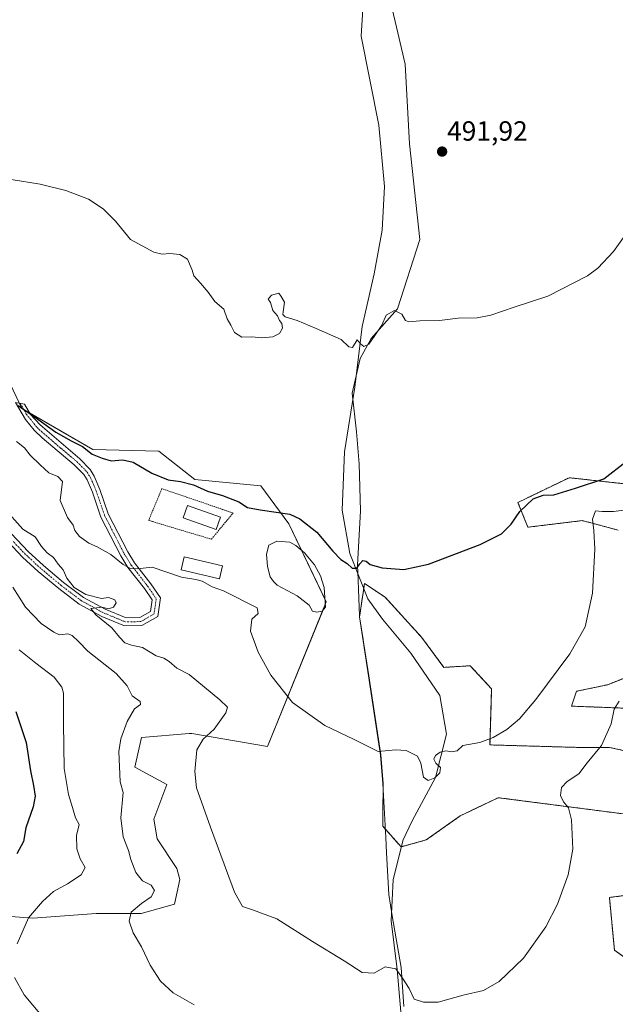
# Model space of a CAD drawing. Units: metres. Extents: x 638611 to 641334, y 4706680 to 4709039.
# Drawn here: x 639021 to 639236, y 4708368 to 4708724 of the extents above; entities that cross this region are included whole.
import ezdxf
from ezdxf.enums import TextEntityAlignment as Align

# ---------------------------------------------------------------- set-up
doc = ezdxf.new("R2010")
doc.units = ezdxf.units.M
doc.header["$MEASUREMENT"] = 0
doc.linetypes.add('TRAZO_Y_PUNTO', pattern=[1, 0.5, -0.25, 0, -0.25])
doc.linetypes.add('TRAZOS', pattern=[0.75, 0.5, -0.25])
for name, color, linetype, lineweight in [('Alambrada', 19, 'TRAZOS', 0), ('Arbolado forestal', 92, 'TRAZOS', 0), ('Arbolado forestal CxS', 92, 'Continuous', 0), ('Carátula', 7, 'Continuous', 5), ('Corriente natural lineal', 142, 'Continuous', 13), ('Cultivos herbáceos CxS', 92, 'Continuous', 0), ('Curva de nivel maestra', 36, 'Continuous', 30), ('Curva de nivel normal', 36, 'Continuous', 0), ('Edificación', 1, 'Continuous', 13), ('Edificación Cxs', 1, 'Continuous', 13), ('Edificación ligera', 1, 'Continuous', 0), ('Edificación ligera Cxs', 1, 'Continuous', 0), ('Estanque', 2, 'Continuous', 0), ('Estanque Cxs', 2, 'Continuous', 0), ('Matorral', 135, 'Continuous', 0), ('Matorral CxS', 135, 'Continuous', 0), ('Municipio', 9, 'Continuous', 13), ('Municipio CxS', 142, 'Continuous', 0), ('Pista no pavimentada', 254, 'Continuous', 13), ('Pista no pavimentada Cxs', 254, 'Continuous', 0), ('Pista pavimentada eje', 135, 'TRAZO_Y_PUNTO', 0), ('Punto de cota en terreno', 7, 'Continuous', 0), ('Rótulo de punto de cota en terreno', 19, 'Continuous', 0)]:
    doc.layers.add(name, color=color, linetype=linetype, lineweight=lineweight)
doc.styles.add('Arial', font='txt', dxfattribs={"height": 0.2})

# ---------------------------------------------------------------- blocks, each defined once
blk = doc.blocks.new('*U150')
at = {"layer": 'Cultivos herbáceos CxS', "color": 92, "linetype": 'Continuous', "lineweight": 0}
for points in [[(639254.95, 4708554.33, 501.65), (639219.53, 4708558.2, 498.96), (639201.08, 4708549.27, 499.3), (639204.65, 4708540.34, 500.94), (639224.29, 4708542.72, 504.38), (639237.24, 4708539.27, 506.07)], [(639248.4, 4708489.43, 509.97), (639233.52, 4708483.48, 507.5), (639222.21, 4708481.09, 506.24), (639220.43, 4708475.73, 506.49), (639243.39, 4708474.86, 511.25)], [(639256.31, 4708455.94, 515.98), (639234.11, 4708460.85, 510.45), (639222.21, 4708460.85, 508.08), (639190.96, 4708461.74, 505.09), (639191.56, 4708481.99, 503.42), (639183.82, 4708490.32, 502.47), (639174.3, 4708489.73, 502.42), (639166.23, 4708500.64, 501.31), (639153.07, 4708515.08, 500.54), (639145.63, 4708520.04, 500.49), (639143.87, 4708507.99, 501.62), (639147.19, 4708486.65, 502.99), (639151.5, 4708458.1, 504.97), (639152.38, 4708447.83, 505.57), (639152.24, 4708432.39, 506.54), (639158.85, 4708424.95, 507.09), (639167.95, 4708427.43, 507.26), (639180.25, 4708436.14, 507.12), (639193.94, 4708442.69, 507.19), (639256.13, 4708434.65, 515.49)], [(639252.56, 4708409.05, 514.21), (639234.57, 4708406.72, 511.74), (639234.11, 4708406.66, 511.69), (639235.9, 4708387.61, 512.39), (639248.96, 4708378.32, 514.61)], [(638982.39, 4708402.46, 523.56), (639025.92, 4708399.24, 519.65), (639048.74, 4708400.87, 516.75), (639065.03, 4708400.87, 514.39), (639077.02, 4708404.25, 512.68), (639078.95, 4708413.17, 511.55), (639077.88, 4708417.09, 511.48), (639070.74, 4708427.8, 512.35), (639069.55, 4708434.95, 512.33), (639074.31, 4708447.45, 511.25), (639062.74, 4708453.67, 513.43), (639065.12, 4708464.39, 512.8), (639082.32, 4708465.83, 510.68), (639083.24, 4708465.91, 510.63), (639110.66, 4708461.2, 506.67), (639131.85, 4708513.37, 500.87), (639118.36, 4708541.53, 500.68), (639108.24, 4708555.23, 497.81), (639084.43, 4708557.61, 498.82), (639071.34, 4708567.73, 498.26), (639047.53, 4708568.33, 499.47), (639021.94, 4708583.21, 499.81), (639003.11, 4708622.62, 498.69)]]:
    blk.add_polyline3d(points, dxfattribs=at)
blk = doc.blocks.new('*U154')
at = {"layer": 'Matorral CxS', "color": 135, "linetype": 'Continuous', "lineweight": 0}
blk.add_polyline3d([(639003.11, 4708622.62, 498.69), (639021.94, 4708583.21, 499.81), (639047.53, 4708568.33, 499.47), (639071.34, 4708567.73, 498.26), (639084.43, 4708557.61, 498.82), (639108.24, 4708555.23, 497.81), (639118.36, 4708541.53, 500.68), (639131.85, 4708513.37, 500.87), (639110.66, 4708461.2, 506.67), (639083.24, 4708465.91, 510.63), (639082.32, 4708465.83, 510.68), (639065.12, 4708464.39, 512.8), (639062.74, 4708453.67, 513.43), (639074.31, 4708447.45, 511.25), (639069.55, 4708434.95, 512.33), (639070.74, 4708427.8, 512.35), (639077.88, 4708417.09, 511.48), (639078.95, 4708413.17, 511.55), (639077.02, 4708404.25, 512.68), (639065.03, 4708400.87, 514.39), (639048.74, 4708400.87, 516.75), (639025.92, 4708399.24, 519.65), (638982.39, 4708402.46, 523.56)], dxfattribs=at)
blk = doc.blocks.new('*U160')
at = {"layer": 'Curva de nivel normal', "color": 36, "linetype": 'Continuous', "lineweight": 0}
blk.add_polyline3d([(639019.97, 4708571.33, 505), (639022.91, 4708568.94, 505), (639024.92, 4708566.28, 505), (639028.5, 4708562.86, 505), (639031.67, 4708559.97, 505), (639034.86, 4708558.67, 505), (639036.59, 4708556.79, 505), (639035.8, 4708549.97, 505), (639038.37, 4708543.81, 505), (639040.39, 4708541.1, 505), (639041.04, 4708539.18, 505), (639042.75, 4708537.01, 505), (639046.05, 4708534.55, 505), (639049.11, 4708533.28, 505), (639054.08, 4708530.48, 505), (639058.54, 4708526.88, 505), (639061.14, 4708525.37, 505), (639063.51, 4708525.33, 505), (639068.96, 4708525.94, 505), (639079.51, 4708522.29, 505), (639084.73, 4708521.45, 505), (639087.05, 4708520.8, 505), (639090.62, 4708518.79, 505), (639094.72, 4708517.33, 505), (639106.93, 4708511.21, 505), (639107.25, 4708509.19, 505), (639105.02, 4708507.18, 505), (639104.5, 4708502.86, 505), (639107.3, 4708495.22, 505), (639111.86, 4708486.92, 505), (639119.69, 4708477.08, 505), (639131.37, 4708468.76, 505), (639141.87, 4708463.72, 505), (639150.62, 4708459.41, 505), (639156.8, 4708459.98, 505), (639160.69, 4708459.72, 505), (639164.82, 4708457.63, 505), (639165.96, 4708455.13, 505), (639167, 4708450.08, 505), (639168.66, 4708448.84, 505), (639171.02, 4708449.87, 505), (639172.85, 4708451.67, 505), (639173.05, 4708453.54, 505), (639171.42, 4708455.16, 505), (639170.73, 4708456.59, 505), (639171.32, 4708457.89, 505), (639172.96, 4708459.08, 505), (639175.06, 4708459.59, 505), (639177.05, 4708459.22, 505), (639179.1, 4708459.66, 505), (639181.12, 4708461.57, 505), (639187.29, 4708462.6, 505), (639192.13, 4708464.41, 505), (639197.06, 4708467.36, 505), (639201.58, 4708471.19, 505), (639207.54, 4708478.19, 505), (639219.75, 4708494.58, 505), (639225.35, 4708504.42, 505), (639228, 4708516.55, 505), (639228.82, 4708532.42, 505), (639228.53, 4708539.16, 505), (639227.96, 4708543.18, 505), (639229.05, 4708546.29, 505), (639231.52, 4708546.06, 505), (639235.55, 4708546.02, 505), (639242.3, 4708546.86, 505)], dxfattribs=at)
blk = doc.blocks.new('*U189')
at = {"layer": 'Curva de nivel normal', "color": 36, "linetype": 'Continuous', "lineweight": 0}
blk.add_polyline3d([(639242.42, 4708649.49, 495), (639235.54, 4708639.83, 495), (639229.89, 4708633.84, 495), (639226.23, 4708631.11, 495), (639211.88, 4708623.73, 495), (639199.65, 4708619.82, 495), (639191.25, 4708616.85, 495), (639186.32, 4708615.89, 495), (639179.45, 4708615.78, 495), (639172.76, 4708614.92, 495), (639165.67, 4708614.8, 495), (639161.66, 4708614.42, 495), (639160.42, 4708614.97, 495), (639159.16, 4708617.28, 495), (639156.5, 4708618.56, 495), (639153.53, 4708616.84, 495), (639151.96, 4708613.23, 495), (639149.34, 4708609.55, 495), (639147.16, 4708606.46, 495), (639145.4, 4708605.58, 495), (639144.15, 4708606.55, 495), (639142.96, 4708607.94, 495), (639141.27, 4708605.15, 495), (639140.02, 4708605.44, 495), (639137.27, 4708608.15, 495), (639128.15, 4708612.02, 495), (639121.39, 4708614.94, 495), (639117, 4708616.26, 495), (639116.13, 4708617.16, 495), (639116.33, 4708618.14, 495), (639116.77, 4708621.62, 495), (639115.59, 4708623.63, 495), (639114.71, 4708624.77, 495), (639112.04, 4708624.1, 495), (639110.87, 4708622.7, 495), (639111.7, 4708621.41, 495), (639112.53, 4708618.57, 495), (639114.22, 4708616.6, 495), (639114.96, 4708615, 495), (639115.84, 4708613.88, 495), (639116, 4708612.21, 495), (639114.93, 4708610.31, 495), (639112.5, 4708609.04, 495), (639108.6, 4708608.69, 495), (639105.01, 4708609.08, 495), (639101.35, 4708608.89, 495), (639098.74, 4708610.64, 495), (639097.39, 4708613.3, 495), (639096.08, 4708615.61, 495), (639094.79, 4708619.1, 495), (639091.54, 4708621.84, 495), (639089.14, 4708625.23, 495), (639086.48, 4708628.47, 495), (639083.96, 4708631.07, 495), (639083.38, 4708633.17, 495), (639081.68, 4708637.13, 495), (639078.98, 4708638.74, 495), (639075.39, 4708639.19, 495), (639072.52, 4708638.91, 495), (639069.59, 4708639.61, 495), (639061.13, 4708644.23, 495), (639055.73, 4708650.77, 495), (639051.3, 4708655.32, 495), (639046.03, 4708658.72, 495), (639037.82, 4708661.84, 495), (639028.5, 4708664.18, 495), (639018.09, 4708665.8, 495)], dxfattribs=at)
blk = doc.blocks.new('*U196')
at = {"layer": 'Curva de nivel normal', "color": 36, "linetype": 'Continuous', "lineweight": 0}
blk.add_polyline3d([(639015.42, 4708547.35, 510), (639022.28, 4708539.6, 510), (639026.69, 4708536.88, 510), (639029.03, 4708533.35, 510), (639031.08, 4708531.12, 510), (639033.38, 4708529.41, 510), (639034.97, 4708527, 510), (639036.86, 4708524.92, 510), (639038.17, 4708521.88, 510), (639040.8, 4708518.59, 510), (639045.03, 4708516.06, 510), (639050.61, 4708514.65, 510), (639053.25, 4708514.96, 510), (639055.54, 4708514.07, 510), (639055.99, 4708513.01, 510), (639054.99, 4708511.52, 510), (639053.14, 4708510.81, 510), (639050.81, 4708511.5, 510), (639046.77, 4708511, 510), (639048.59, 4708508.74, 510), (639054.38, 4708503.97, 510), (639057.19, 4708500.61, 510), (639059.14, 4708498.62, 510), (639061.47, 4708497.79, 510), (639065.47, 4708496.86, 510), (639070.47, 4708493.93, 510), (639073.14, 4708493.08, 510), (639075.16, 4708491.85, 510), (639077.87, 4708489.41, 510), (639082.29, 4708487.14, 510), (639093.43, 4708478.06, 510), (639096.18, 4708475.38, 510), (639095.58, 4708473.31, 510), (639091.36, 4708467.4, 510), (639087.43, 4708463.83, 510), (639085.15, 4708459.96, 510), (639084.41, 4708452.11, 510), (639084.92, 4708446.3, 510), (639090, 4708432.06, 510), (639098.7, 4708408.53, 510), (639101.64, 4708403.38, 510), (639105.25, 4708402.15, 510), (639113.98, 4708398.91, 510), (639126.84, 4708390.77, 510), (639138.29, 4708383.81, 510), (639144.84, 4708379.57, 510), (639149.13, 4708379.37, 510), (639153.16, 4708381.65, 510), (639156.93, 4708380.88, 510), (639159.42, 4708377.5, 510), (639161.74, 4708373.81, 510), (639163.57, 4708369.91, 510), (639166.99, 4708368.87, 510), (639172.21, 4708368.86, 510), (639181.26, 4708371.44, 510), (639188.63, 4708373.13, 510), (639194.34, 4708376.3, 510), (639203.02, 4708384.78, 510), (639211.19, 4708396.01, 510), (639215.38, 4708404.28, 510), (639219.15, 4708414.85, 510), (639220.9, 4708424.14, 510), (639220.35, 4708434.65, 510), (639219.3, 4708439.06, 510), (639217.48, 4708441.2, 510), (639216.47, 4708443.44, 510), (639216.77, 4708446.32, 510), (639218.86, 4708448.48, 510), (639223.11, 4708451.29, 510), (639226.02, 4708455.21, 510), (639231.27, 4708461.57, 510), (639234.68, 4708469.37, 510), (639235.79, 4708474.65, 510), (639237.62, 4708477.52, 510)], dxfattribs=at)
blk = doc.blocks.new('*U205')
at = {"layer": 'Curva de nivel maestra', "color": 36, "linetype": 'Continuous', "lineweight": 30}
blk.add_polyline3d([(639020.58, 4708584.26, 500), (639027.7, 4708579.39, 500), (639034.18, 4708574.7, 500), (639039.77, 4708571.5, 500), (639043.79, 4708569.51, 500), (639047.26, 4708566.7, 500), (639050.91, 4708565.25, 500), (639054.18, 4708564.25, 500), (639058.38, 4708564.66, 500), (639062.1, 4708563.76, 500), (639068.84, 4708559.78, 500), (639074.8, 4708557.48, 500), (639079.18, 4708556.89, 500), (639083.91, 4708555.62, 500), (639089.01, 4708553.38, 500), (639094.38, 4708551.8, 500), (639100.28, 4708549.54, 500), (639103.35, 4708547.45, 500), (639108, 4708546.57, 500), (639118.68, 4708545.03, 500), (639122.3, 4708543.32, 500), (639128.41, 4708538.51, 500), (639134.24, 4708531.7, 500), (639137.14, 4708528.62, 500), (639139.37, 4708527.28, 500), (639141.2, 4708525.57, 500), (639142.94, 4708525.51, 500), (639143.92, 4708527.07, 500), (639145.1, 4708528.26, 500), (639146.22, 4708528.1, 500), (639147.65, 4708526.89, 500), (639152.07, 4708525.66, 500), (639159.89, 4708525.04, 500), (639168.73, 4708526.94, 500), (639187.45, 4708534.06, 500), (639195.08, 4708537.89, 500), (639198.63, 4708541.38, 500), (639201.75, 4708546, 500), (639206.62, 4708550.56, 500), (639210.14, 4708551.89, 500), (639214.02, 4708551.97, 500), (639221.83, 4708554.43, 500), (639232.14, 4708557.74, 500), (639240.18, 4708564, 500)], dxfattribs=at)
blk = doc.blocks.new('5PATER')
at = {"layer": 'Carátula', "linetype": 'Continuous', "lineweight": 5}
h = blk.add_hatch(color=250, dxfattribs=at)
edge = h.paths.add_edge_path()
edge.add_ellipse((0, 0.01), major_axis=(-1.33, -1.34), ratio=0.999422, start_angle=0, end_angle=360)

msp = doc.modelspace()

# ---------------------------------------------------------------- linework, layer by layer
at = {"layer": 'Alambrada', "color": 19, "linetype": 'TRAZOS', "lineweight": 0}
msp.add_polyline3d([(639090.34, 4708535.99, 507.36), (639098.21, 4708545.42, 502.51), (639072.48, 4708554.26, 510.77), (639067.71, 4708542.8, 506.82), (639090.34, 4708535.99, 507.36)], dxfattribs=at)
at = {"layer": 'Arbolado forestal', "color": 92, "linetype": 'TRAZOS', "lineweight": 0}
for points in [[(639237.24, 4708539.27, 506.07), (639224.29, 4708542.72, 504.38), (639204.65, 4708540.34, 500.94), (639201.08, 4708549.27, 499.3), (639219.53, 4708558.2, 498.96), (639254.95, 4708554.33, 501.65)], [(639256.13, 4708434.65, 515.49), (639193.94, 4708442.69, 507.19), (639180.25, 4708436.14, 507.12), (639167.95, 4708427.43, 507.26), (639158.98, 4708424.99, 507.08), (639158.85, 4708424.95, 507.09), (639152.24, 4708432.39, 506.54), (639152.38, 4708447.83, 505.57), (639151.5, 4708458.1, 504.97), (639147.19, 4708486.65, 502.99), (639143.87, 4708507.99, 501.62), (639145.36, 4708518.23, 500.62), (639145.63, 4708520.04, 500.49), (639153.07, 4708515.08, 500.54), (639166.23, 4708500.64, 501.31), (639174.3, 4708489.73, 502.42), (639183.82, 4708490.32, 502.47), (639191.56, 4708481.99, 503.42), (639190.96, 4708461.74, 505.09), (639222.21, 4708460.85, 508.08), (639234.11, 4708460.85, 510.45), (639256.31, 4708455.94, 515.98)], [(639243.39, 4708474.86, 511.25), (639220.42, 4708475.73, 506.49), (639222.21, 4708481.09, 506.24), (639233.52, 4708483.48, 507.5), (639248.4, 4708489.43, 509.97)], [(639248.96, 4708378.32, 514.61), (639235.9, 4708387.61, 512.39), (639234.11, 4708406.66, 511.69), (639234.57, 4708406.72, 511.74), (639252.56, 4708409.05, 514.21)]]:
    msp.add_polyline3d(points, dxfattribs=at)
at = {"layer": 'Arbolado forestal CxS', "color": 92, "linetype": 'Continuous', "lineweight": 0}
for points in [[(639237.24, 4708539.27, 506.07), (639224.29, 4708542.72, 504.38), (639204.65, 4708540.34, 500.94), (639201.08, 4708549.27, 499.3), (639219.53, 4708558.2, 498.96), (639254.95, 4708554.33, 501.65)], [(639256.13, 4708434.65, 515.49), (639193.94, 4708442.69, 507.19), (639180.25, 4708436.14, 507.12), (639167.95, 4708427.43, 507.26), (639158.85, 4708424.95, 507.09), (639152.24, 4708432.39, 506.54), (639152.38, 4708447.83, 505.57), (639151.5, 4708458.1, 504.97), (639147.19, 4708486.65, 502.99), (639143.87, 4708507.99, 501.62), (639145.63, 4708520.04, 500.49), (639153.07, 4708515.08, 500.54), (639166.23, 4708500.64, 501.31), (639174.3, 4708489.73, 502.42), (639183.82, 4708490.32, 502.47), (639191.56, 4708481.99, 503.42), (639190.96, 4708461.74, 505.09), (639222.21, 4708460.85, 508.08), (639234.11, 4708460.85, 510.45), (639256.31, 4708455.94, 515.98)], [(639243.39, 4708474.86, 511.25), (639220.42, 4708475.73, 506.49), (639222.21, 4708481.09, 506.24), (639233.52, 4708483.48, 507.5), (639248.4, 4708489.43, 509.97)], [(639248.96, 4708378.32, 514.61), (639235.9, 4708387.61, 512.39), (639234.11, 4708406.66, 511.69), (639234.57, 4708406.72, 511.74), (639252.56, 4708409.05, 514.21)]]:
    msp.add_polyline3d(points, dxfattribs=at)
at = {"layer": 'Corriente natural lineal', "color": 142, "linetype": 'Continuous', "lineweight": 13}
msp.add_polyline3d([(639158.75, 4708365.4, 510.46), (639157.49, 4708380.72, 509.82), (639155.27, 4708398.23, 509.08), (639156.04, 4708413.16, 508.42), (639159.6, 4708427.47, 506.63), (639162.9, 4708434.28, 506.1), (639171.25, 4708449.93, 505.2), (639175.21, 4708465.59, 504.2), (639172.88, 4708479.55, 502.93), (639162.34, 4708494.81, 502.17), (639152.11, 4708507.12, 501.56), (639146.85, 4708514.47, 500.69), (639140.35, 4708530.89, 499.54), (639137.56, 4708546.53, 498.43), (639138.4, 4708567.53, 497.66), (639142.12, 4708590.84, 496.05), (639144.8, 4708612.8, 494.23), (639149.13, 4708631.76, 493.72), (639151.99, 4708647.57, 492.88), (639152.84, 4708663.27, 492.35), (639150.79, 4708685.41, 492.04), (639144.42, 4708717.6, 490.79), (639145.76, 4708739.21, 489.91)], dxfattribs=at)
at = {"layer": 'Cultivos herbáceos CxS', "color": 92, "linetype": 'Continuous', "lineweight": 0}
for points in [[(638982.39, 4708402.46, 523.56), (639025.92, 4708399.24, 519.65), (639048.74, 4708400.88, 516.75), (639065.03, 4708400.87, 514.39), (639077.02, 4708404.25, 512.68), (639078.95, 4708413.17, 511.55), (639077.88, 4708417.09, 511.48), (639070.74, 4708427.8, 512.35), (639069.55, 4708434.95, 512.33), (639074.31, 4708447.45, 511.25), (639062.74, 4708453.67, 513.43), (639065.12, 4708464.39, 512.8), (639082.32, 4708465.84, 510.68), (639083.24, 4708465.91, 510.63), (639110.66, 4708461.2, 506.67), (639130.68, 4708510.51, 501.43), (639131.46, 4708512.41, 501.03), (639131.85, 4708513.37, 500.87), (639131.34, 4708514.44, 500.81), (639122.91, 4708532.02, 500.54), (639118.36, 4708541.53, 500.68), (639108.24, 4708555.23, 497.81), (639084.43, 4708557.61, 498.82), (639071.34, 4708567.73, 498.26), (639047.53, 4708568.33, 499.47), (639024.65, 4708581.64, 499.82), (639022.55, 4708582.86, 499.81), (639021.94, 4708583.21, 499.81), (639021.05, 4708585.08, 499.77)], [(639237.24, 4708539.27, 506.07), (639224.29, 4708542.72, 504.38), (639204.65, 4708540.34, 500.94), (639201.08, 4708549.27, 499.3), (639219.53, 4708558.2, 498.96), (639254.95, 4708554.33, 501.65)], [(639256.13, 4708434.65, 515.49), (639193.94, 4708442.69, 507.19), (639180.25, 4708436.14, 507.12), (639167.95, 4708427.43, 507.26), (639158.98, 4708424.99, 507.08), (639158.85, 4708424.95, 507.09), (639152.24, 4708432.39, 506.54), (639152.38, 4708447.83, 505.57), (639151.5, 4708458.1, 504.97), (639147.19, 4708486.65, 502.99), (639143.87, 4708507.99, 501.62), (639145.36, 4708518.23, 500.62), (639145.63, 4708520.04, 500.49), (639153.07, 4708515.08, 500.54), (639166.23, 4708500.64, 501.31), (639174.3, 4708489.73, 502.42), (639183.82, 4708490.32, 502.47), (639191.56, 4708481.99, 503.42), (639190.96, 4708461.74, 505.09), (639222.21, 4708460.85, 508.08), (639234.11, 4708460.85, 510.45), (639256.31, 4708455.94, 515.98)], [(639243.39, 4708474.86, 511.25), (639220.42, 4708475.73, 506.49), (639222.21, 4708481.09, 506.24), (639233.52, 4708483.48, 507.5), (639248.4, 4708489.43, 509.97)], [(639248.96, 4708378.32, 514.61), (639235.9, 4708387.61, 512.39), (639234.11, 4708406.66, 511.69), (639234.57, 4708406.72, 511.74), (639252.56, 4708409.05, 514.21)]]:
    msp.add_polyline3d(points, dxfattribs=at)
at = {"layer": 'Curva de nivel maestra', "color": 36, "linetype": 'Continuous', "lineweight": 30}
msp.add_polyline3d([(639019.73, 4708473.77, 525), (639023.49, 4708462.56, 525), (639025.06, 4708452.36, 525), (639026.16, 4708447.14, 525), (639026.68, 4708443.2, 525), (639025.95, 4708439.33, 525), (639023.39, 4708431.77, 525), (639022.52, 4708426.92, 525), (639020.09, 4708422.45, 525)], dxfattribs=at)
at = {"layer": 'Curva de nivel normal', "color": 36, "linetype": 'Continuous', "lineweight": 0}
for points in [[(639018.63, 4708518.67, 515), (639023.22, 4708511.42, 515), (639028.86, 4708505.57, 515), (639033.42, 4708502.46, 515), (639035.56, 4708501.42, 515), (639038.54, 4708501.82, 515), (639040.08, 4708501.27, 515), (639042.41, 4708499.08, 515), (639045.78, 4708495.64, 515), (639056.02, 4708487.52, 515), (639059.99, 4708483.01, 515), (639061.69, 4708479.47, 515), (639064.65, 4708477.36, 515), (639064.76, 4708476.28, 515), (639062.6, 4708474.71, 515), (639059.88, 4708470.19, 515), (639057.63, 4708463.94, 515), (639056.93, 4708459.35, 515), (639057.38, 4708448.41, 515), (639058.54, 4708444.6, 515), (639057.68, 4708435.42, 515), (639058.44, 4708428.55, 515), (639060.4, 4708423.66, 515), (639061.24, 4708420.35, 515), (639063.12, 4708415.7, 515), (639065.49, 4708412.65, 515), (639068.66, 4708411.08, 515), (639069.8, 4708409.14, 515), (639068.64, 4708406.87, 515), (639065.06, 4708404.48, 515), (639061.34, 4708401.32, 515), (639060.63, 4708398.11, 515), (639062.12, 4708393.85, 515), (639065.06, 4708388.79, 515), (639068.19, 4708382.26, 515), (639072.03, 4708376.44, 515), (639076.52, 4708372.25, 515), (639084.14, 4708367.88, 515)], [(639020.94, 4708496.04, 520), (639026.97, 4708491.25, 520), (639033.53, 4708486.19, 520), (639036.31, 4708482.61, 520), (639036.99, 4708480.36, 520), (639036.91, 4708469.52, 520), (639037.2, 4708453.19, 520), (639038.71, 4708443.86, 520), (639040.23, 4708439.18, 520), (639041.28, 4708435.46, 520), (639042.56, 4708432.95, 520), (639041.63, 4708428.99, 520), (639041.8, 4708424.19, 520), (639042.98, 4708420.65, 520), (639044.8, 4708417.45, 520), (639043.3, 4708414.87, 520), (639038.36, 4708411.53, 520), (639033.32, 4708408.87, 520), (639029.4, 4708405.2, 520), (639024.35, 4708399.37, 520), (639020.17, 4708389.89, 520)], [(639019.27, 4708377.75, 520), (639022.71, 4708371.54, 520), (639028.98, 4708364.11, 520)]]:
    msp.add_polyline3d(points, dxfattribs=at)
at = {"layer": 'Edificación', "color": 1, "linetype": 'Continuous', "lineweight": 13}
msp.add_polyline3d([(639094.35, 4708526.41, 503.94), (639093.25, 4708521.66, 509.83), (639079.39, 4708524.89, 509.9), (639080.48, 4708529.63, 504.77), (639094.35, 4708526.41, 503.94)], dxfattribs=at)
at = {"layer": 'Edificación Cxs', "color": 1, "linetype": 'Continuous', "lineweight": 13}
msp.add_polyline3d([(639094.35, 4708526.41, 503.94), (639093.25, 4708521.66, 509.83), (639079.39, 4708524.89, 509.9), (639080.48, 4708529.63, 504.77), (639094.35, 4708526.41, 503.94)], close=True, dxfattribs=at)
at = {"layer": 'Edificación ligera', "color": 1, "linetype": 'Continuous', "lineweight": 0}
msp.add_polyline3d([(639093.69, 4708543.95, 502.01), (639092.11, 4708539.47, 502.92), (639080.15, 4708543.67, 502.21), (639081.72, 4708548.15, 503.78), (639093.69, 4708543.95, 502.01)], dxfattribs=at)
at = {"layer": 'Edificación ligera Cxs', "color": 1, "linetype": 'Continuous', "lineweight": 0}
msp.add_polyline3d([(639093.69, 4708543.95, 502.01), (639092.11, 4708539.47, 502.92), (639080.15, 4708543.67, 502.21), (639081.72, 4708548.15, 503.78), (639093.69, 4708543.95, 502.01)], close=True, dxfattribs=at)
at = {"layer": 'Estanque', "color": 2, "linetype": 'Continuous', "lineweight": 0}
msp.add_polyline3d([(639130.31, 4708510.06, 501.52), (639128.38, 4708509.65, 501.55), (639126.87, 4708510.05, 501.41), (639125.65, 4708512.14, 501.05), (639121.35, 4708515.6, 500.82), (639114.07, 4708519.43, 500.53), (639112.73, 4708520.77, 500.58), (639111.57, 4708522.45, 500.45), (639110.66, 4708526.2, 500.38), (639110.3, 4708530.58, 500.44), (639111.14, 4708533.8, 500.46), (639113.98, 4708535.26, 500.61), (639118.65, 4708534.92, 500.61), (639120.89, 4708533.73, 500.63), (639124, 4708531.1, 500.52), (639127.56, 4708526.69, 500.38), (639129.75, 4708522.77, 500.62), (639131.1, 4708518.6, 500.89), (639131.51, 4708511.49, 501.24), (639130.31, 4708510.06, 501.52)], dxfattribs=at)
at = {"layer": 'Estanque Cxs', "color": 2, "linetype": 'Continuous', "lineweight": 0}
msp.add_polyline3d([(639130.31, 4708510.06, 501.52), (639128.38, 4708509.65, 501.55), (639126.87, 4708510.05, 501.41), (639125.65, 4708512.14, 501.05), (639121.35, 4708515.6, 500.82), (639114.07, 4708519.43, 500.53), (639112.73, 4708520.77, 500.58), (639111.57, 4708522.45, 500.45), (639110.66, 4708526.2, 500.38), (639110.3, 4708530.58, 500.44), (639111.14, 4708533.8, 500.46), (639113.98, 4708535.26, 500.61), (639118.65, 4708534.92, 500.61), (639120.89, 4708533.73, 500.63), (639124, 4708531.1, 500.52), (639127.56, 4708526.69, 500.38), (639129.75, 4708522.77, 500.62), (639131.1, 4708518.6, 500.89), (639131.51, 4708511.49, 501.24), (639130.31, 4708510.06, 501.52)], close=True, dxfattribs=at)
at = {"layer": 'Matorral', "color": 135, "linetype": 'Continuous', "lineweight": 0}
msp.add_polyline3d([(638982.39, 4708402.46, 523.56), (639025.92, 4708399.24, 519.65), (639048.74, 4708400.88, 516.75), (639065.03, 4708400.87, 514.39), (639077.02, 4708404.25, 512.68), (639078.95, 4708413.17, 511.55), (639077.88, 4708417.09, 511.48), (639070.74, 4708427.8, 512.35), (639069.55, 4708434.95, 512.33), (639074.31, 4708447.45, 511.25), (639062.74, 4708453.67, 513.43), (639065.12, 4708464.39, 512.8), (639082.32, 4708465.84, 510.68), (639083.24, 4708465.91, 510.63), (639110.66, 4708461.2, 506.67), (639130.68, 4708510.51, 501.43), (639131.46, 4708512.41, 501.03), (639131.85, 4708513.37, 500.87), (639131.34, 4708514.44, 500.81), (639122.91, 4708532.02, 500.54), (639118.36, 4708541.53, 500.68), (639108.24, 4708555.23, 497.81), (639084.43, 4708557.61, 498.82), (639071.34, 4708567.73, 498.26), (639047.53, 4708568.33, 499.47), (639024.65, 4708581.64, 499.82), (639022.55, 4708582.86, 499.81), (639021.94, 4708583.21, 499.81), (639021.05, 4708585.08, 499.77)], dxfattribs=at)
at = {"layer": 'Municipio', "color": 9, "linetype": 'Continuous', "lineweight": 13}
msp.add_polyline3d([(639152.67, 4708740.35, 489.98), (639157.66, 4708718.83, 490.33), (639160.37, 4708707.51, 491.72), (639161.89, 4708678.7, 491.61), (639165.6, 4708644.14, 492.95), (639157.52, 4708619.2, 494.9), (639148.11, 4708608.44, 494.5), (639144.14, 4708601.26, 495.35), (639141.18, 4708588.77, 496.17), (639142.75, 4708574.72, 497.34), (639143.69, 4708563.19, 498.07), (639144.25, 4708546.3, 498.79), (639143.17, 4708526.65, 499.95), (639143.35, 4708521.39, 500.56), (639143.48, 4708517.7, 500.8), (639143.8, 4708508.44, 501.57), (639143.81, 4708507.98, 501.62), (639147.14, 4708486.63, 502.99), (639151.44, 4708458.08, 504.97), (639152.32, 4708447.82, 505.58), (639153.32, 4708428.35, 506.87), (639153.61, 4708422.72, 507.41), (639154.39, 4708407.71, 508.38), (639155.68, 4708400.05, 508.96), (639158.84, 4708381.33, 509.58), (639159.91, 4708367.26, 510.3)], dxfattribs=at)
msp.add_polyline3d([(639152.67, 4708740.35, 489.98), (639157.66, 4708718.83, 490.33), (639160.37, 4708707.51, 491.72), (639161.89, 4708678.7, 491.61), (639165.6, 4708644.14, 492.95), (639157.52, 4708619.2, 494.9), (639148.11, 4708608.44, 494.5), (639144.14, 4708601.26, 495.35), (639141.18, 4708588.77, 496.17), (639142.75, 4708574.72, 497.34), (639143.69, 4708563.19, 498.07), (639144.25, 4708546.3, 498.79), (639143.17, 4708526.65, 499.95), (639143.35, 4708521.39, 500.56), (639143.48, 4708517.7, 500.8), (639143.8, 4708508.44, 501.57), (639143.81, 4708507.98, 501.62), (639147.14, 4708486.63, 502.99), (639151.44, 4708458.08, 504.97), (639152.32, 4708447.82, 505.58), (639153.32, 4708428.35, 506.87), (639153.61, 4708422.72, 507.41), (639154.39, 4708407.71, 508.38), (639155.68, 4708400.05, 508.96), (639158.84, 4708381.33, 509.58), (639159.91, 4708367.26, 510.3)], dxfattribs=at)
at = {"layer": 'Municipio CxS', "color": 142, "linetype": 'Continuous', "lineweight": 0}
for points in [[(639159.91, 4708367.26, 510.3), (639158.84, 4708381.33, 509.58), (639155.68, 4708400.05, 508.96), (639154.39, 4708407.71, 508.38), (639153.61, 4708422.72, 507.41), (639153.32, 4708428.35, 506.87), (639152.32, 4708447.82, 505.58), (639151.44, 4708458.08, 504.97), (639147.14, 4708486.63, 502.99), (639143.81, 4708507.98, 501.62), (639143.8, 4708508.44, 501.57), (639143.48, 4708517.7, 500.8), (639143.35, 4708521.39, 500.56), (639143.17, 4708526.65, 499.95), (639144.25, 4708546.3, 498.79), (639143.69, 4708563.19, 498.07), (639142.75, 4708574.72, 497.34), (639141.18, 4708588.77, 496.17), (639144.14, 4708601.26, 495.35), (639148.11, 4708608.44, 494.5), (639157.52, 4708619.2, 494.9), (639165.6, 4708644.14, 492.95), (639161.89, 4708678.7, 491.61), (639160.37, 4708707.51, 491.72), (639157.66, 4708718.83, 490.33), (639152.67, 4708740.35, 489.98)], [(639152.67, 4708740.35, 489.98), (639157.66, 4708718.83, 490.33), (639160.37, 4708707.51, 491.72), (639161.89, 4708678.7, 491.61), (639165.6, 4708644.14, 492.95), (639157.52, 4708619.2, 494.9), (639148.11, 4708608.44, 494.5), (639144.14, 4708601.26, 495.35), (639141.18, 4708588.77, 496.17), (639142.75, 4708574.72, 497.34), (639143.69, 4708563.19, 498.07), (639144.25, 4708546.3, 498.79), (639143.17, 4708526.65, 499.95), (639143.35, 4708521.39, 500.56), (639143.48, 4708517.7, 500.8), (639143.8, 4708508.44, 501.57), (639143.81, 4708507.98, 501.62), (639147.14, 4708486.63, 502.99), (639151.44, 4708458.08, 504.97), (639152.32, 4708447.82, 505.58), (639153.32, 4708428.35, 506.87), (639153.61, 4708422.72, 507.41), (639154.39, 4708407.71, 508.38), (639155.68, 4708400.05, 508.96), (639158.84, 4708381.33, 509.58), (639159.91, 4708367.26, 510.3)], [(639159.91, 4708367.26, 510.3), (639158.84, 4708381.33, 509.58), (639155.68, 4708400.05, 508.96), (639154.39, 4708407.71, 508.38), (639153.61, 4708422.72, 507.41), (639153.32, 4708428.35, 506.87), (639152.32, 4708447.82, 505.58), (639151.44, 4708458.08, 504.97), (639147.14, 4708486.63, 502.99), (639143.81, 4708507.98, 501.62), (639143.8, 4708508.44, 501.57), (639143.48, 4708517.7, 500.8), (639143.35, 4708521.38, 500.56), (639143.17, 4708526.65, 499.95), (639144.25, 4708546.29, 498.79), (639143.69, 4708563.19, 498.07), (639142.75, 4708574.72, 497.34), (639141.18, 4708588.77, 496.17), (639144.14, 4708601.26, 495.35), (639148.11, 4708608.44, 494.5), (639157.52, 4708619.2, 494.9), (639165.6, 4708644.14, 492.95), (639161.89, 4708678.7, 491.61), (639160.37, 4708707.51, 491.72), (639157.66, 4708718.83, 490.33), (639152.67, 4708740.35, 489.98)], [(639152.67, 4708740.35, 489.98), (639157.66, 4708718.83, 490.33), (639160.37, 4708707.51, 491.72), (639161.89, 4708678.7, 491.61), (639165.6, 4708644.14, 492.95), (639157.52, 4708619.2, 494.9), (639148.11, 4708608.44, 494.5), (639144.14, 4708601.26, 495.35), (639141.18, 4708588.77, 496.17), (639142.75, 4708574.72, 497.34), (639143.69, 4708563.19, 498.07), (639144.25, 4708546.29, 498.79), (639143.17, 4708526.65, 499.95), (639143.35, 4708521.38, 500.56), (639143.48, 4708517.7, 500.8), (639143.8, 4708508.44, 501.57), (639143.81, 4708507.98, 501.62), (639147.14, 4708486.63, 502.99), (639151.44, 4708458.08, 504.97), (639152.32, 4708447.82, 505.58), (639153.32, 4708428.35, 506.87), (639153.61, 4708422.72, 507.41), (639154.39, 4708407.71, 508.38), (639155.68, 4708400.05, 508.96), (639158.84, 4708381.33, 509.58), (639159.91, 4708367.26, 510.3)]]:
    msp.add_polyline3d(points, dxfattribs=at)
at = {"layer": 'Pista no pavimentada', "color": 254, "linetype": 'Continuous', "lineweight": 13}
msp.add_polyline3d([(638995.87, 4708561.42, 512.9), (639024.17, 4708531.6, 511.09), (639029.69, 4708526.49, 510.67), (639037, 4708520.42, 510.24), (639044.19, 4708515.01, 509.82), (639052.02, 4708510.72, 509.83), (639059.52, 4708507.6, 509.18), (639064.49, 4708507.68, 508.69), (639068.33, 4708509.93, 508.02), (639068.94, 4708514.13, 507.32), (639066.16, 4708518.2, 506.36), (639060.23, 4708525.83, 504.94), (639057.61, 4708530.04, 504.54), (639050.47, 4708543.98, 503.46), (639047.41, 4708552.93, 502.45), (639045.46, 4708557.47, 501.79), (639044.31, 4708559.33, 501.55), (639040.85, 4708562.89, 501.07), (639029.23, 4708572.61, 500.7), (639026.36, 4708575.31, 500.55), (639023.17, 4708579.16, 500.3), (639019.56, 4708585.33, 500.07), (639022.89, 4708584.76, 499.6), (639025.01, 4708581, 499.88), (639028.46, 4708577.29, 500.04), (639042.81, 4708565, 500.67), (639046.59, 4708561.11, 501.04), (639048.02, 4708558.8, 501.57), (639050.1, 4708553.97, 502.36), (639053.13, 4708545.11, 503.2), (639060.12, 4708531.46, 504.19), (639062.6, 4708527.48, 504.49), (639068.49, 4708519.9, 506.2), (639071.95, 4708514.83, 507.11), (639070.98, 4708508.15, 508), (639065.29, 4708504.81, 508.82), (639058.97, 4708504.71, 509.3), (639050.77, 4708508.12, 509.81), (639042.62, 4708512.58, 510.53), (639035.21, 4708518.16, 510.71), (639027.79, 4708524.32, 510.92), (639022.14, 4708529.55, 511.21), (638995.98, 4708557.26, 513.29)], dxfattribs=at)
at = {"layer": 'Pista no pavimentada Cxs', "color": 254, "linetype": 'Continuous', "lineweight": 0}
msp.add_polyline3d([(638995.87, 4708561.42, 512.9), (639024.17, 4708531.6, 511.09), (639029.69, 4708526.49, 510.67), (639037, 4708520.42, 510.24), (639044.19, 4708515.01, 509.82), (639052.02, 4708510.72, 509.83), (639059.52, 4708507.6, 509.18), (639064.49, 4708507.68, 508.69), (639068.33, 4708509.93, 508.02), (639068.94, 4708514.13, 507.32), (639066.16, 4708518.2, 506.36), (639060.23, 4708525.83, 504.94), (639057.61, 4708530.04, 504.54), (639050.47, 4708543.98, 503.46), (639047.41, 4708552.93, 502.45), (639045.46, 4708557.47, 501.79), (639044.31, 4708559.33, 501.55), (639040.85, 4708562.89, 501.07), (639029.23, 4708572.61, 500.7), (639026.36, 4708575.31, 500.55), (639023.17, 4708579.16, 500.3), (639019.56, 4708585.33, 500.07), (639022.89, 4708584.76, 499.6), (639025.01, 4708581, 499.88), (639028.46, 4708577.29, 500.04), (639042.81, 4708565, 500.67), (639046.59, 4708561.11, 501.04), (639048.02, 4708558.8, 501.57), (639050.1, 4708553.97, 502.36), (639053.13, 4708545.11, 503.2), (639060.12, 4708531.46, 504.19), (639062.6, 4708527.48, 504.49), (639068.49, 4708519.9, 506.2), (639071.95, 4708514.83, 507.11), (639070.98, 4708508.15, 508), (639065.29, 4708504.81, 508.82), (639058.97, 4708504.71, 509.3), (639050.77, 4708508.12, 509.81), (639042.62, 4708512.58, 510.53), (639035.21, 4708518.16, 510.71), (639027.79, 4708524.32, 510.92), (639022.14, 4708529.55, 511.21), (638995.98, 4708557.26, 513.29)], dxfattribs=at)
at = {"layer": 'Pista pavimentada eje', "color": 135, "linetype": 'TRAZO_Y_PUNTO', "lineweight": 0}
msp.add_polyline3d([(639021.31, 4708585.03, 499.72), (639023.52, 4708581.15, 499.98), (639027.41, 4708576.3, 500.28), (639028.85, 4708574.95, 500.31), (639036.02, 4708568.81, 500.53), (639041.83, 4708563.95, 500.8), (639045.45, 4708560.22, 501.27), (639046.74, 4708558.14, 501.56), (639047.78, 4708555.72, 502.02), (639048.76, 4708553.45, 502.38), (639051.8, 4708544.55, 503.29), (639058.87, 4708530.75, 504.35), (639061.42, 4708526.66, 504.67), (639067.33, 4708519.05, 506.25), (639070.45, 4708514.48, 507.17), (639069.66, 4708509.04, 508.02), (639066.81, 4708507.37, 508.47), (639064.89, 4708506.25, 508.75), (639059.25, 4708506.16, 509.24), (639051.4, 4708509.42, 509.71), (639047.48, 4708511.57, 510.17), (639043.41, 4708513.8, 510.15), (639036.11, 4708519.29, 510.46), (639028.74, 4708525.41, 510.79), (639023.16, 4708530.58, 511.13), (639018.61, 4708535.37, 511.2)], dxfattribs=at)

# ---------------------------------------------------------------- block references
at = {"layer": 'Cultivos herbáceos CxS', "color": 92, "linetype": 'Continuous', "lineweight": 0}
msp.add_blockref('*U150', (0, 0), dxfattribs=at)
at = {"layer": 'Curva de nivel maestra', "color": 36, "linetype": 'Continuous', "lineweight": 30}
msp.add_blockref('*U205', (0, 0), dxfattribs=at)
at = {"layer": 'Curva de nivel normal', "color": 36, "linetype": 'Continuous', "lineweight": 0}
for name in ['*U189', '*U196', '*U160']:
    msp.add_blockref(name, (0, 0), dxfattribs=at)
at = {"layer": 'Matorral CxS', "color": 135, "linetype": 'Continuous', "lineweight": 0}
msp.add_blockref('*U154', (0, 0), dxfattribs=at)
at = {"layer": 'Punto de cota en terreno', "linetype": 'Continuous', "lineweight": 0}
msp.add_blockref('5PATER', (639173.69, 4708675.93, 491.92), dxfattribs=at)

# ---------------------------------------------------------------- texts
at = {"layer": 'Rótulo de punto de cota en terreno', "color": 19, "linetype": 'Continuous', "lineweight": 0, "style": 'Arial'}
msp.add_text('491,92', height=7, dxfattribs=at).set_placement((639175.45, 4708677.69), align=Align.BOTTOM_LEFT)

doc.saveas('drawing.dxf')
